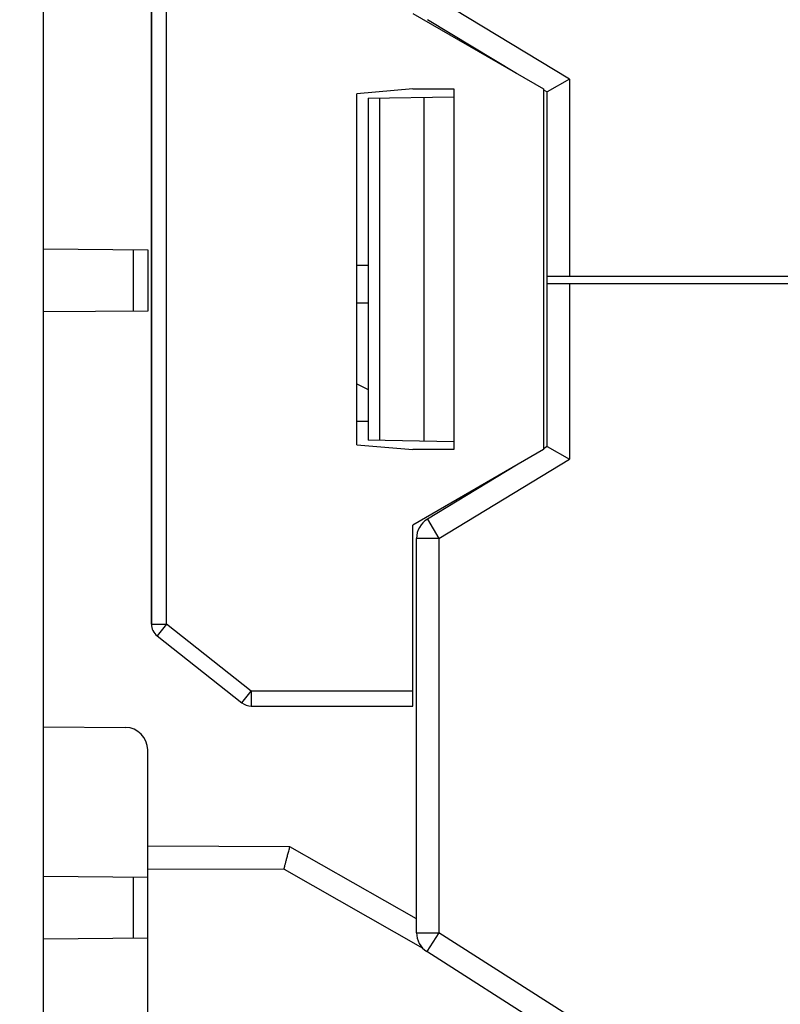
# Model space of a CAD drawing. Units: millimetres. Extents: x -79 to 21, y -24 to 46.
# Drawn here: x -69 to -59, y -10 to 3 of the extents above; entities that cross this region are included whole.
import ezdxf

# ---------------------------------------------------------------- set-up
doc = ezdxf.new("R2010")
doc.units = ezdxf.units.MM
doc.header["$LTSCALE"] = 16.335
doc.layers.get('0').update_dxf_attribs({"linetype": 'CONTINUOUS'})
for name, color, linetype in [('ASSI', 7, 'CONTINUOUS'), ('IMPORT_IGES', 7, 'CONTINUOUS'), ('RACCORDO', 7, 'CONTINUOUS')]:
    doc.layers.add(name, color=color, linetype=linetype)
doc.styles.get("Standard").update_dxf_attribs({"font": 'txt', "width": 0.8})
doc.dimstyles.new('DIMSTYLE_2', dxfattribs={"dimtxt": 3, "dimasz": 3, "dimexe": 1.5, "dimexo": 0.5, "dimgap": 0.75, "dimtad": 1, "dimtxsty": 'STANDARD', "dimblk": '_FILLED', "dimblk1": '_FILLED', "dimblk2": '_FILLED', "dimcen": 0, "dimazin": 2, "dimtfac": 1, "dimtofl": 0, "dimtmove": 0, "dimatfit": 3, "dimldrblk": '_FILLED', "dimfxl": 1, "dimtolj": 1, "dimarcsym": 0})

# ---------------------------------------------------------------- blocks, each defined once
blk = doc.blocks.new('_FILLED')
at = {"color": 0, "linetype": 'BYBLOCK'}
blk.add_solid([(0, 0), (-1, 0.3167), (-1, -0.3167)], dxfattribs=at)
blk = doc.blocks.new('*D1')
at = {"color": 7, "linetype": 'CONTINUOUS'}
for p, q in [((-78.915, 0.5), (-78.915, 44)), ((-39.115, -5.95), (-39.115, 44)), ((-78.915, 42.5), (-59.015, 42.5)), ((-39.115, 42.5), (-59.015, 42.5))]:
    blk.add_line(p, q, dxfattribs=at)
at = {"color": 7, "linetype": 'CONTINUOUS', "xscale": 3, "yscale": 3, "zscale": 3, "rotation": 180}
blk.add_blockref('_FILLED', (-78.915, 42.5), dxfattribs=at)
at = {"color": 7, "linetype": 'CONTINUOUS', "xscale": 3, "yscale": 3, "zscale": 3}
blk.add_blockref('_FILLED', (-39.115, 42.5), dxfattribs=at)
at = {"color": 7, "linetype": 'CONTINUOUS', "insert": (-59.015, 46.25), "char_height": 3, "width": 12.85714, "attachment_point": 2, "line_spacing_factor": 0.9}
blk.add_mtext('{\\ftxt;\\W0.0001;\\H0.0001;\\~}{\\ftxt;\\W2.8571428571;\\H3.0; }{\\ftxt;\\W0.0001;\\H0.0001;\\~}', dxfattribs=at)
blk = doc.blocks.new('*D2')
at = {"color": 7, "linetype": 'CONTINUOUS'}
for p, q in [((-68.415, 24.746), (-68.415, 34)), ((-39.115, -2.768), (-39.115, 34)), ((-68.415, 32.5), (-53.765, 32.5)), ((-39.115, 32.5), (-53.765, 32.5))]:
    blk.add_line(p, q, dxfattribs=at)
at = {"color": 7, "linetype": 'CONTINUOUS', "xscale": 3, "yscale": 3, "zscale": 3, "rotation": 180}
blk.add_blockref('_FILLED', (-68.415, 32.5), dxfattribs=at)
at = {"color": 7, "linetype": 'CONTINUOUS', "xscale": 3, "yscale": 3, "zscale": 3}
blk.add_blockref('_FILLED', (-39.115, 32.5), dxfattribs=at)
at = {"color": 7, "linetype": 'CONTINUOUS', "insert": (-53.765, 36.25), "char_height": 3, "width": 12.85714, "attachment_point": 2, "line_spacing_factor": 0.9}
blk.add_mtext('{\\ftxt;\\W0.0001;\\H0.0001;\\~}{\\ftxt;\\W2.8571428571;\\H3.0; }{\\ftxt;\\W0.0001;\\H0.0001;\\~}', dxfattribs=at)

msp = doc.modelspace()

# ---------------------------------------------------------------- linework, layer by layer
at = {"color": 7, "linetype": 'CONTINUOUS'}
for p, q in [((-64.065, 0.2), (-64.215, 0.2)), ((-64.215, -0.3), (-64.065, -0.3))]:
    msp.add_line(p, q, dxfattribs=at)
at = {"layer": 'ASSI', "color": 7, "linetype": 'CONTINUOUS'}
for p, q in [((-68.415, 22.391), (-68.415, -22.391)), ((-66.965, -4.603), (-66.965, 4.903)), ((-68.415, 0.422), (-67.015, 0.41)), ((-67.015, 0.41), (-67.015, -0.41)), ((-67.015, -0.41), (-68.415, -0.422)), ((-68.415, -5.978), (-67.312, -5.987)), ((-67.015, -10.81), (-67.015, -6.287)), ((-68.415, -7.978), (-67.015, -7.99)), ((-67.015, -8.81), (-68.415, -8.822))]:
    msp.add_line(p, q, dxfattribs=at)
at = {"layer": 'ASSI', "color": 250, "linetype": 'CONTINUOUS'}
for p, q in [((-66.765, -4.603), (-66.765, 4.903)), ((-67.212, 0.412), (-67.212, -0.412)), ((-67.212, -7.988), (-67.212, -8.812))]:
    msp.add_line(p, q, dxfattribs=at)
at = {"layer": 'ASSI', "color": 7, "linetype": 'CONTINUOUS'}
msp.add_arc((-67.315, -6.287), 0.3, 0, 89.5, dxfattribs=at)
at = {"layer": 'IMPORT_IGES', "color": 7, "linetype": 'CONTINUOUS'}
for p, q in [((-66.965, 4.903), (-66.965, -4.603)), ((-63.465, 3.576), (-61.715, 2.566)), ((-63.27, 3.497), (-62.079, 2.776)), ((-61.365, 2.694), (-61.665, 2.525)), ((-63.465, 2.566), (-64.215, 2.5)), ((-63.465, 2.566), (-62.915, 2.566)), ((-62.915, 2.566), (-62.915, -2.266)), ((-61.715, 2.566), (-61.715, -2.266)), ((-61.715, 2.555), (-61.665, 2.525)), ((-61.665, -2.225), (-61.665, 2.525)), ((-64.215, -2.2), (-64.215, 2.5)), ((-64.065, 2.441), (-62.915, 2.461)), ((-64.065, 2.441), (-64.065, -2.141)), ((-63.315, -2.154), (-63.315, 2.454)), ((-47.115, 0.055), (-61.665, 0.055)), ((-47.155, -0.045), (-61.665, -0.045)), ((-64.215, -1.386), (-64.065, -1.459)), ((-64.065, -1.888), (-64.215, -1.888)), ((-64.215, -2.2), (-63.465, -2.266)), ((-62.915, -2.161), (-64.065, -2.141)), ((-61.665, -2.225), (-61.715, -2.255)), ((-61.665, -2.225), (-61.365, -2.394)), ((-62.915, -2.266), (-63.465, -2.266)), ((-61.715, -2.266), (-63.465, -3.276)), ((-62.079, -2.476), (-63.27, -3.197)), ((-63.465, -5.7), (-63.465, -3.276)), ((-63.415, -8.736), (-63.415, -3.454)), ((-66.889, -4.76), (-65.753, -5.657)), ((-65.629, -5.7), (-63.465, -5.7)), ((-67.015, -7.878), (-65.19, -7.884)), ((-65.19, -7.884), (-63.331, -8.943)), ((-60.941, -10.482), (-63.276, -8.988))]:
    msp.add_line(p, q, dxfattribs=at)
at = {"layer": 'IMPORT_IGES', "color": 250, "linetype": 'CONTINUOUS'}
for p, q in [((-61.365, 2.694), (-63.115, 3.754)), ((-61.365, 2.694), (-61.365, 0.055)), ((-63.905, -2.143), (-63.905, 2.443)), ((-61.365, -0.045), (-61.365, -2.394)), ((-63.115, -3.454), (-61.365, -2.394)), ((-63.27, -3.197), (-63.115, -3.454)), ((-63.115, -3.454), (-63.415, -3.454)), ((-63.115, -3.454), (-63.115, -8.736)), ((-66.965, -4.603), (-66.765, -4.603)), ((-66.765, -4.603), (-66.889, -4.76)), ((-65.629, -5.5), (-66.765, -4.603)), ((-65.753, -5.657), (-65.629, -5.5)), ((-65.629, -5.5), (-65.629, -5.7)), ((-63.465, -5.5), (-65.629, -5.5)), ((-65.111, -7.585), (-67.015, -7.578)), ((-63.415, -8.551), (-65.111, -7.585)), ((-63.415, -8.736), (-63.115, -8.736)), ((-63.115, -8.736), (-63.276, -8.988)), ((-61.405, -9.829), (-63.115, -8.736))]:
    msp.add_line(p, q, dxfattribs=at)
at = {"layer": 'IMPORT_IGES', "color": 7, "linetype": 'CONTINUOUS'}
for centre, radius, start, end in [((-63.115, -3.454), 0.3, 121.2039, 180), ((-66.765, -4.603), 0.2, 180, 231.6869), ((-65.629, -5.5), 0.2, 231.6869, 270), ((-63.115, -8.736), 0.3, 180, 237.4052)]:
    msp.add_arc(centre, radius, start, end, dxfattribs=at)
msp.add_open_spline([(-65.19, -7.884), (-65.19, -7.884), (-65.19, -7.884), (-65.19, -7.883), (-65.189, -7.881), (-65.189, -7.878), (-65.188, -7.875), (-65.186, -7.869), (-65.184, -7.86), (-65.181, -7.847), (-65.177, -7.832), (-65.172, -7.814), (-65.165, -7.786), (-65.154, -7.747), (-65.141, -7.696), (-65.126, -7.641), (-65.116, -7.604), (-65.111, -7.585)], degree=3, knots=[0, 0, 0, 0, 0.001269, 0.005044, 0.011296, 0.019993, 0.031102, 0.044593, 0.078588, 0.121636, 0.173142, 0.232473, 0.298996, 0.450866, 0.622822, 0.808428, 1, 1, 1, 1], dxfattribs=at)
at = {"layer": 'RACCORDO', "color": 7, "linetype": 'CONTINUOUS'}
for p, q in [((-68.415, 22.391), (-68.415, -22.391)), ((-68.415, 0.422), (-67.015, 0.41)), ((-67.015, 0.41), (-67.015, -0.41)), ((-67.015, -0.41), (-68.415, -0.422)), ((-68.415, -5.978), (-67.312, -5.987)), ((-67.015, -10.81), (-67.015, -6.287)), ((-68.415, -7.978), (-67.015, -7.99)), ((-67.015, -8.81), (-68.415, -8.822))]:
    msp.add_line(p, q, dxfattribs=at)
at = {"layer": 'RACCORDO', "color": 250, "linetype": 'CONTINUOUS'}
for p, q in [((-67.212, 0.412), (-67.212, -0.412)), ((-67.212, -7.988), (-67.212, -8.812))]:
    msp.add_line(p, q, dxfattribs=at)
at = {"layer": 'RACCORDO', "color": 7, "linetype": 'CONTINUOUS'}
msp.add_arc((-67.315, -6.287), 0.3, 0, 89.5, dxfattribs=at)

# ---------------------------------------------------------------- dimensions: what is measured, and where the dimension line sits
at = {"color": 7, "linetype": 'CONTINUOUS'}
dim = msp.add_linear_dim(base=(-78.915, 42.5), p1=(-39.115, -6.45), p2=(-78.915, 0), angle=180, text='{\\ftxt;\\W0.0001;\\H0.0001;\\~}{\\ftxt;\\W2.8571428571;\\H3.0; }{\\ftxt;\\W0.0001;\\H0.0001;\\~}', dimstyle='DIMSTYLE_2', dxfattribs=at)
dim.commit()
dim.dimension.update_dxf_attribs({"geometry": '*D1', "text_midpoint": (-59.443, 42.5), "dimtype": 160})
dim = msp.add_linear_dim(base=(-39.115, 32.5), p1=(-68.415, 24.246), p2=(-39.115, -3.268), text='{\\ftxt;\\W0.0001;\\H0.0001;\\~}{\\ftxt;\\W2.8571428571;\\H3.0; }{\\ftxt;\\W0.0001;\\H0.0001;\\~}', dimstyle='DIMSTYLE_2', dxfattribs=at)
dim.commit()
dim.dimension.update_dxf_attribs({"geometry": '*D2', "text_midpoint": (-54.193, 32.5), "dimtype": 160})

doc.saveas('drawing.dxf')
